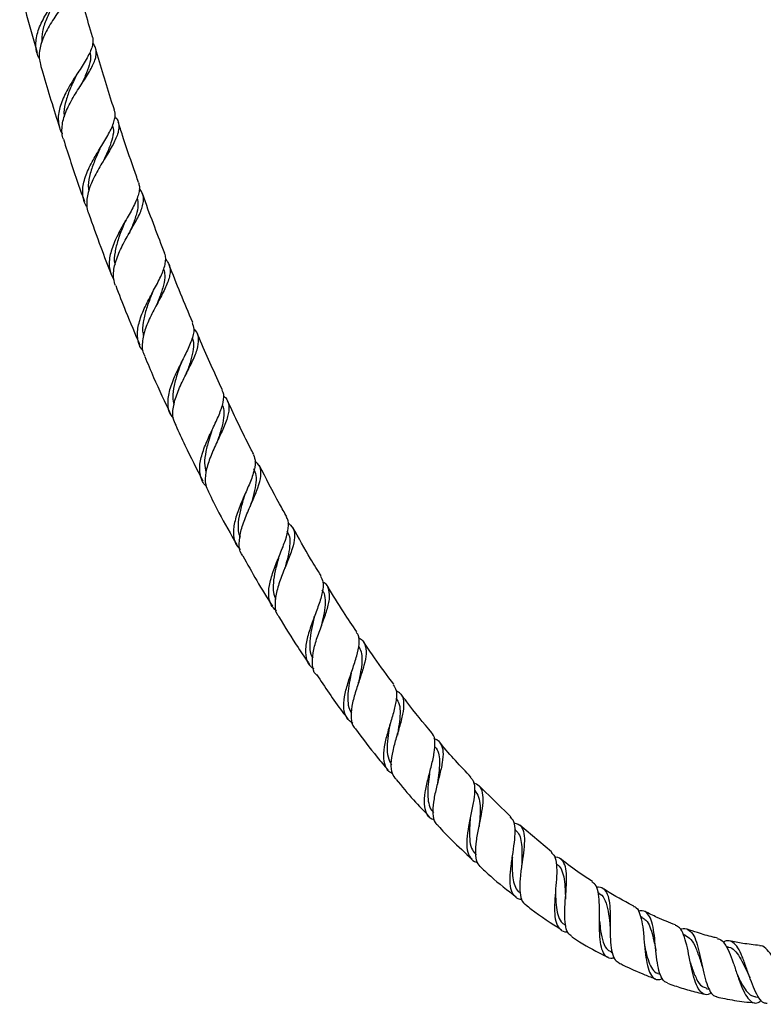
# Model space of a CAD drawing. Units: millimetres. Extents: x 5 to 995, y 5 to 995.
# Drawn here: x 451 to 511, y 347 to 427 of the extents above; entities that cross this region are included whole.
import ezdxf

# ---------------------------------------------------------------- set-up
doc = ezdxf.new("R2010")
doc.units = ezdxf.units.MM

msp = doc.modelspace()

# ---------------------------------------------------------------- linework, layer by layer
at = {"color": 7, "linetype": 'Continuous', "lineweight": 25}
for p, q in [((457.401, 415.518), (457.412, 415.536)), ((490.349, 362.141), (487.799, 364.636)), ((490.74, 361.085), (490.692, 361.129)), ((493.638, 359.314), (491.085, 361.474)), ((494.119, 358.285), (494.033, 358.352)), ((491.081, 356.002), (491.127, 355.967)), ((497.539, 355.919), (497.439, 355.983)), ((501.005, 353.996), (500.858, 354.07)), ((494.72, 353.371), (494.804, 353.317)), ((504.489, 352.546), (504.345, 352.599)), ((507.99, 351.58), (507.819, 351.619)), ((498.463, 351.172), (498.582, 351.112)), ((502.291, 349.446), (502.465, 349.383)), ((506.21, 348.223), (506.426, 348.175)), ((510.204, 347.541), (510.447, 347.521))]:
    msp.add_line(p, q, dxfattribs=at)
for points, knots in [([(452.098, 423.658), (452.079, 423.688), (451.967, 423.87), (451.864, 424.244), (451.8, 424.772), (451.854, 425.329), (452.004, 425.905), (452.243, 426.493), (452.554, 427.09), (452.913, 427.677), (453.301, 428.256), (453.687, 428.81), (454.054, 429.342), (454.369, 429.838), (454.617, 430.303), (454.773, 430.725), (454.836, 431.1), (454.788, 431.316), (454.766, 431.417)], [0, 0, 0, 0, 0.012871, 0.078221, 0.14546, 0.210904, 0.276347, 0.34368, 0.409263, 0.476742, 0.542407, 0.609973, 0.675685, 0.743303, 0.809017, 0.876639, 0.942304, 1, 1, 1, 1]), ([(454.782, 430.886), (454.822, 430.839), (454.949, 430.692), (455.046, 430.415), (455.075, 430.053), (454.988, 429.653), (454.806, 429.22), (454.539, 428.747), (454.211, 428.244), (453.838, 427.705), (453.453, 427.146), (453.072, 426.564), (452.727, 425.975), (452.435, 425.379), (452.22, 424.794), (452.098, 424.217), (452.072, 423.676), (452.146, 423.341), (452.182, 423.18)], [0, 0, 0, 0, 0.029823, 0.093924, 0.159887, 0.223928, 0.289826, 0.353842, 0.419713, 0.483733, 0.549606, 0.613647, 0.679542, 0.743612, 0.809536, 0.873649, 0.939616, 1, 1, 1, 1]), ([(456.402, 425.403), (455.996, 426.817), (455.513, 428.498), (455.095, 430.191), (455.028, 430.46)], [0, 0, 0, 0, 0.841223, 1, 1, 1, 1]), ([(450.506, 429.335), (450.689, 428.608), (451.127, 426.868), (451.626, 425.14), (451.917, 424.134)], [0, 0, 0, 0, 0.417743, 1, 1, 1, 1]), ([(453.423, 428.405), (453.324, 428.217), (453.059, 427.714), (452.649, 426.835), (452.321, 425.857), (452.304, 425.249), (452.297, 424.963)], [0, 0, 0, 0, 0.170316, 0.457168, 0.744226, 1, 1, 1, 1]), ([(456.392, 425.401), (456.395, 425.395), (456.45, 425.276), (456.453, 425.017), (456.395, 424.614), (456.228, 424.172), (455.98, 423.689), (455.668, 423.175), (455.312, 422.625), (454.941, 422.055), (454.573, 421.463), (454.24, 420.867), (453.958, 420.265), (453.753, 419.678), (453.637, 419.102), (453.622, 418.556), (453.728, 418.041), (453.846, 417.705), (453.957, 417.55), (453.962, 417.544)], [0, 0, 0, 0, 0.003371, 0.070439, 0.135676, 0.202801, 0.2681, 0.33529, 0.400628, 0.467859, 0.533192, 0.600422, 0.665704, 0.732883, 0.798084, 0.865181, 0.930276, 0.997264, 1, 1, 1, 1]), ([(454.053, 417.098), (454.039, 417.134), (453.96, 417.328), (453.923, 417.722), (453.948, 418.269), (454.083, 418.848), (454.301, 419.436), (454.592, 420.036), (454.931, 420.63), (455.299, 421.217), (455.665, 421.781), (456.013, 422.324), (456.311, 422.831), (456.545, 423.306), (456.69, 423.739), (456.738, 424.138), (456.668, 424.496), (456.559, 424.743), (456.443, 424.863), (456.422, 424.884)], [0, 0, 0, 0, 0.014501, 0.078456, 0.144264, 0.208212, 0.274015, 0.337936, 0.40371, 0.467607, 0.533357, 0.597238, 0.66297, 0.726852, 0.792584, 0.856481, 0.922228, 0.986166, 1, 1, 1, 1]), ([(456.196, 424.128), (456.22, 424.045), (456.308, 423.741), (456.172, 423.122), (455.857, 422.283), (455.553, 421.661), (455.406, 421.359)], [0, 0, 0, 0, 0.113164, 0.413777, 0.714729, 1, 1, 1, 1]), ([(458.193, 419.451), (458.117, 419.688), (457.581, 421.347), (457.091, 423.018), (456.672, 424.45)], [0, 0, 0, 0, 0.142859, 1, 1, 1, 1]), ([(452.185, 423.181), (452.251, 422.948), (452.733, 421.228), (453.273, 419.521), (453.739, 418.045)], [0, 0, 0, 0, 0.1353574, 1, 1, 1, 1]), ([(455.12, 422.307), (455.136, 422.338), (455.167, 422.4), (455.208, 422.464), (455.228, 422.496)], [0, 0, 0, 0, 0.499269, 1, 1, 1, 1]), ([(455.12, 422.307), (455.111, 422.29), (454.954, 421.958), (454.608, 421.255), (454.246, 420.244), (454.056, 419.448), (454.11, 419.032), (454.124, 418.922)], [0, 0, 0, 0, 0.016209, 0.309143, 0.60227, 0.89543, 1, 1, 1, 1]), ([(455.972, 411.597), (455.928, 411.663), (455.788, 411.872), (455.664, 412.272), (455.6, 412.785), (455.646, 413.337), (455.786, 413.909), (456.01, 414.503), (456.296, 415.101), (456.63, 415.703), (456.982, 416.29), (457.334, 416.863), (457.656, 417.405), (457.93, 417.918), (458.132, 418.391), (458.243, 418.827), (458.265, 419.178), (458.202, 419.371), (458.177, 419.445)], [0, 0, 0, 0, 0.0304527, 0.0953707, 0.1621614, 0.2272371, 0.2941908, 0.3594102, 0.4265134, 0.4918496, 0.5590745, 0.6245009, 0.6918203, 0.7573004, 0.8246771, 0.8901776, 0.9575775, 1, 1, 1, 1]), ([(458.231, 418.937), (458.261, 418.906), (458.388, 418.777), (458.503, 418.517), (458.571, 418.152), (458.524, 417.743), (458.382, 417.298), (458.155, 416.809), (457.867, 416.289), (457.533, 415.734), (457.182, 415.16), (456.834, 414.565), (456.517, 413.967), (456.249, 413.366), (456.055, 412.782), (455.945, 412.217), (455.943, 411.683), (455.991, 411.309), (456.075, 411.126), (456.087, 411.1)], [0, 0, 0, 0, 0.020052, 0.084004, 0.149816, 0.213661, 0.279361, 0.343123, 0.408736, 0.47244, 0.537991, 0.601663, 0.66718, 0.730841, 0.796347, 0.86002, 0.923602, 0.989021, 1, 1, 1, 1]), ([(460.153, 413.588), (460.014, 413.983), (459.568, 415.245), (459.015, 416.885), (458.616, 418.133), (458.497, 418.506)], [0, 0, 0, 0, 0.241801, 0.772992, 1, 1, 1, 1]), ([(458.03, 418.179), (458.053, 418.115), (458.154, 417.833), (458.052, 417.234), (457.776, 416.37), (457.477, 415.729), (457.326, 415.381), (457.319, 415.366)], [0, 0, 0, 0, 0.087677, 0.387038, 0.686635, 0.986643, 1, 1, 1, 1]), ([(454.052, 417.097), (454.459, 415.829), (455.002, 414.136), (455.607, 412.461), (455.759, 412.042)], [0, 0, 0, 0, 0.74939, 1, 1, 1, 1]), ([(457.005, 416.307), (456.86, 415.988), (456.564, 415.336), (456.212, 414.327), (456.028, 413.495), (456.088, 413.047), (456.108, 412.902)], [0, 0, 0, 0, 0.278642, 0.569894, 0.861164, 1, 1, 1, 1]), ([(457.001, 416.3), (457.015, 416.329), (457.043, 416.387), (457.079, 416.447), (457.098, 416.478)], [0, 0, 0, 0, 0.4993525, 1, 1, 1, 1]), ([(460.142, 413.584), (460.172, 413.482), (460.237, 413.262), (460.208, 412.872), (460.092, 412.428), (459.887, 411.937), (459.62, 411.414), (459.305, 410.854), (458.971, 410.275), (458.635, 409.675), (458.328, 409.073), (458.067, 408.47), (457.875, 407.885), (457.767, 407.317), (457.754, 406.784), (457.852, 406.292), (457.988, 405.934), (458.125, 405.756), (458.16, 405.711)], [0, 0, 0, 0, 0.056995, 0.122113, 0.189118, 0.254242, 0.321253, 0.386364, 0.453364, 0.518435, 0.585397, 0.650397, 0.717287, 0.782184, 0.84897, 0.91373, 0.978175, 1, 1, 1, 1]), ([(458.292, 405.221), (458.254, 405.312), (458.153, 405.554), (458.108, 405.997), (458.14, 406.534), (458.27, 407.107), (458.478, 407.693), (458.751, 408.296), (459.063, 408.894), (459.398, 409.488), (459.726, 410.06), (460.029, 410.61), (460.28, 411.122), (460.463, 411.602), (460.557, 412.035), (460.557, 412.432), (460.437, 412.781), (460.315, 413), (460.207, 413.095), (460.206, 413.096)], [0, 0, 0, 0, 0.038224, 0.101336, 0.166274, 0.229426, 0.294408, 0.357577, 0.422577, 0.485751, 0.550755, 0.613943, 0.678959, 0.742187, 0.807244, 0.870544, 0.935673, 0.999082, 1, 1, 1, 1]), ([(460.034, 412.315), (460.07, 412.131), (460.152, 411.716), (459.974, 410.939), (459.682, 410.153), (459.462, 409.627), (459.381, 409.434)], [0, 0, 0, 0, 0.235353, 0.531249, 0.827466, 1, 1, 1, 1]), ([(462.269, 407.837), (461.998, 408.544), (461.427, 410.035), (460.836, 411.641), (460.521, 412.541), (460.483, 412.65)], [0, 0, 0, 0, 0.442189, 0.932429, 1, 1, 1, 1]), ([(456.095, 411.103), (456.419, 410.177), (457, 408.516), (457.648, 406.876), (457.935, 406.15)], [0, 0, 0, 0, 0.557259, 1, 1, 1, 1]), ([(459.039, 410.371), (459.051, 410.398), (459.075, 410.452), (459.106, 410.508), (459.122, 410.537)], [0, 0, 0, 0, 0.499438, 1, 1, 1, 1]), ([(459.037, 410.367), (458.98, 410.229), (458.784, 409.763), (458.455, 408.926), (458.224, 407.926), (458.142, 407.244), (458.233, 406.939), (458.24, 406.918)], [0, 0, 0, 0, 0.1199885, 0.4059978, 0.6920883, 0.977945, 1, 1, 1, 1]), ([(460.526, 399.936), (460.51, 399.951), (460.234, 400.197), (460.109, 400.694), (460.035, 401.522), (460.224, 402.459), (460.649, 403.457), (461.057, 404.255), (461.374, 404.843), (461.683, 405.417), (461.954, 405.958), (462.171, 406.468), (462.315, 406.935), (462.362, 407.358), (462.343, 407.655), (462.272, 407.8), (462.256, 407.832)], [0, 0, 0, 0, 0.008009, 0.13654, 0.200318, 0.329248, 0.458782, 0.523018, 0.589109, 0.65346, 0.719671, 0.784086, 0.850366, 0.914821, 0.981144, 1, 1, 1, 1]), ([(462.348, 407.34), (462.351, 407.338), (462.463, 407.242), (462.589, 407.024), (462.713, 406.671), (462.72, 406.275), (462.633, 405.832), (462.463, 405.351), (462.223, 404.826), (461.937, 404.274), (461.624, 403.692), (461.31, 403.1), (461.014, 402.496), (460.764, 401.901), (460.57, 401.313), (460.432, 400.573), (460.405, 399.928), (460.627, 399.571), (460.678, 399.489)], [0, 0, 0, 0, 0.001243, 0.06668, 0.130092, 0.195351, 0.258604, 0.323699, 0.386821, 0.451778, 0.514816, 0.579683, 0.642671, 0.707486, 0.770439, 0.835219, 0.96242, 1, 1, 1, 1]), ([(462.186, 406.551), (462.227, 406.394), (462.328, 406.01), (462.192, 405.265), (461.924, 404.448), (461.705, 403.885), (461.615, 403.656)], [0, 0, 0, 0, 0.204761, 0.5003407, 0.7961571, 1, 1, 1, 1]), ([(464.543, 402.233), (464.21, 403.016), (463.549, 404.567), (462.934, 406.135), (462.63, 406.911)], [0, 0, 0, 0, 0.504892, 1, 1, 1, 1]), ([(458.296, 405.222), (458.56, 404.529), (459.179, 402.907), (459.869, 401.31), (460.265, 400.396)], [0, 0, 0, 0, 0.427409, 1, 1, 1, 1]), ([(461.242, 404.578), (461.202, 404.476), (461.035, 404.044), (460.736, 403.242), (460.511, 402.244), (460.437, 401.537), (460.539, 401.212), (460.555, 401.162)], [0, 0, 0, 0, 0.089624, 0.376216, 0.662859, 0.949245, 1, 1, 1, 1]), ([(461.244, 404.583), (461.254, 404.607), (461.275, 404.657), (461.302, 404.709), (461.316, 404.735)], [0, 0, 0, 0, 0.499535, 1, 1, 1, 1]), ([(464.492, 402.211), (464.556, 402.044), (464.708, 401.648), (464.484, 400.807), (464.006, 399.739), (463.388, 398.555), (462.831, 397.345), (462.549, 396.379), (462.498, 395.511), (462.579, 394.902), (462.881, 394.575), (462.964, 394.486)], [0, 0, 0, 0, 0.09608, 0.228173, 0.360215, 0.492216, 0.6241, 0.755739, 0.820668, 0.951162, 1, 1, 1, 1]), ([(463.188, 393.908), (463.099, 394.087), (462.87, 394.544), (462.956, 395.485), (463.321, 396.643), (463.899, 397.851), (464.496, 399.012), (464.95, 400.058), (465.066, 400.92), (464.952, 401.451), (464.677, 401.657), (464.631, 401.691)], [0, 0, 0, 0, 0.081723, 0.208847, 0.336106, 0.46351, 0.591047, 0.718716, 0.846519, 0.974516, 1, 1, 1, 1]), ([(464.485, 400.976), (464.511, 400.924), (464.641, 400.664), (464.608, 400.077), (464.424, 399.209), (464.171, 398.505), (464.03, 398.1), (464.007, 398.032)], [0, 0, 0, 0, 0.072446, 0.362138, 0.651841, 0.941765, 1, 1, 1, 1]), ([(466.949, 396.776), (466.346, 398.082), (465.652, 399.586), (465.014, 401.111), (464.93, 401.312)], [0, 0, 0, 0, 0.868418, 1, 1, 1, 1]), ([(460.653, 399.478), (460.888, 398.911), (461.543, 397.336), (462.274, 395.792), (462.743, 394.804)], [0, 0, 0, 0, 0.359718, 1, 1, 1, 1]), ([(463.603, 398.943), (463.505, 398.674), (463.284, 398.067), (463.016, 397.115), (462.881, 396.235), (462.979, 395.755), (463.019, 395.559)], [0, 0, 0, 0, 0.2292934, 0.5157021, 0.8020253, 1, 1, 1, 1]), ([(463.6, 398.941), (463.609, 398.963), (463.623, 399), (463.643, 399.04), (463.651, 399.057)], [0, 0, 0, 0, 0.575741, 1, 1, 1, 1]), ([(465.64, 388.97), (465.632, 388.976), (465.357, 389.175), (465.206, 389.617), (465.073, 390.377), (465.19, 391.266), (465.607, 392.436), (466.17, 393.636), (466.718, 394.779), (467.044, 395.772), (467.128, 396.431), (466.945, 396.695), (466.903, 396.756)], [0, 0, 0, 0, 0.003963, 0.130365, 0.193116, 0.319968, 0.447534, 0.575554, 0.703938, 0.832547, 0.961254, 1, 1, 1, 1]), ([(467.014, 396.278), (467.078, 396.235), (467.379, 396.029), (467.521, 395.492), (467.429, 394.63), (467.01, 393.582), (466.451, 392.419), (465.91, 391.215), (465.572, 390.069), (465.504, 389.137), (465.741, 388.691), (465.837, 388.51)], [0, 0, 0, 0, 0.034348, 0.161002, 0.287236, 0.413151, 0.538855, 0.664394, 0.789753, 0.914938, 1, 1, 1, 1]), ([(466.939, 395.54), (466.959, 395.505), (467.096, 395.27), (467.09, 394.712), (466.952, 393.857), (466.713, 393.117), (466.57, 392.672), (466.535, 392.563)], [0, 0, 0, 0, 0.049744, 0.335674, 0.621531, 0.907565, 1, 1, 1, 1]), ([(469.496, 391.524), (469.404, 391.699), (468.653, 393.131), (467.971, 394.595), (467.373, 395.88)], [0, 0, 0, 0, 0.12219, 1, 1, 1, 1]), ([(463.161, 393.896), (463.406, 393.357), (464.096, 391.835), (464.868, 390.349), (465.366, 389.39)], [0, 0, 0, 0, 0.3542073, 1, 1, 1, 1]), ([(466.1, 393.461), (466.023, 393.233), (465.835, 392.67), (465.591, 391.762), (465.461, 390.841), (465.568, 390.328), (465.618, 390.093)], [0, 0, 0, 0, 0.1926, 0.476502, 0.76032, 1, 1, 1, 1]), ([(469.463, 391.506), (469.536, 391.318), (469.695, 390.906), (469.497, 390.026), (469.074, 388.948), (468.534, 387.765), (468.062, 386.573), (467.799, 385.46), (467.871, 384.674), (468.081, 384.132), (468.311, 383.933), (468.428, 383.832)], [0, 0, 0, 0, 0.1077934, 0.235771, 0.3637129, 0.4915929, 0.619297, 0.7466799, 0.8736296, 0.9361732, 1, 1, 1, 1]), ([(468.618, 383.317), (468.576, 383.365), (468.344, 383.634), (468.287, 384.335), (468.437, 385.388), (468.866, 386.561), (469.392, 387.744), (469.866, 388.855), (470.115, 389.811), (470.072, 390.549), (469.742, 390.873), (469.591, 391.021)], [0, 0, 0, 0, 0.026793, 0.150302, 0.27397, 0.397784, 0.521774, 0.645959, 0.770341, 0.894953, 1, 1, 1, 1]), ([(472.175, 386.479), (471.978, 386.823), (471.197, 388.187), (470.489, 389.589), (469.959, 390.637)], [0, 0, 0, 0, 0.252155, 1, 1, 1, 1]), ([(469.476, 390.4), (469.553, 390.219), (469.719, 389.828), (469.671, 389.059), (469.475, 388.201), (469.29, 387.59), (469.205, 387.312)], [0, 0, 0, 0, 0.233133, 0.503271, 0.77347, 1, 1, 1, 1]), ([(465.816, 388.5), (466.097, 387.932), (466.821, 386.472), (467.631, 385.055), (468.126, 384.19)], [0, 0, 0, 0, 0.3891913, 1, 1, 1, 1]), ([(468.737, 388.194), (468.721, 388.14), (468.608, 387.759), (468.386, 387.014), (468.219, 386.04), (468.199, 385.287), (468.348, 384.927), (468.395, 384.815)], [0, 0, 0, 0, 0.045124, 0.321663, 0.598196, 0.874395, 1, 1, 1, 1]), ([(468.739, 388.197), (468.745, 388.215), (468.756, 388.247), (468.771, 388.281), (468.777, 388.296)], [0, 0, 0, 0, 0.574147, 1, 1, 1, 1]), ([(471.333, 378.859), (471.176, 379.005), (470.813, 379.343), (470.66, 380.137), (470.782, 381.162), (471.161, 382.314), (471.647, 383.494), (472.101, 384.616), (472.331, 385.575), (472.354, 386.187), (472.164, 386.41), (472.127, 386.453)], [0, 0, 0, 0, 0.093591, 0.217539, 0.342048, 0.467057, 0.592506, 0.71831, 0.844358, 0.97055, 1, 1, 1, 1]), ([(472.258, 385.994), (472.417, 385.857), (472.766, 385.556), (472.848, 384.84), (472.646, 383.9), (472.219, 382.798), (471.733, 381.622), (471.331, 380.458), (471.184, 379.418), (471.248, 378.709), (471.49, 378.437), (471.548, 378.372)], [0, 0, 0, 0, 0.104301, 0.227813, 0.350891, 0.473632, 0.596081, 0.718308, 0.840353, 0.962252, 1, 1, 1, 1]), ([(472.185, 385.343), (472.262, 385.192), (472.442, 384.841), (472.435, 384.12), (472.272, 383.236), (472.094, 382.587), (472.007, 382.268)], [0, 0, 0, 0, 0.203341, 0.471634, 0.739927, 1, 1, 1, 1]), ([(474.966, 381.68), (474.676, 382.142), (473.869, 383.428), (473.137, 384.758), (472.667, 385.61)], [0, 0, 0, 0, 0.3588006, 1, 1, 1, 1]), ([(468.613, 383.315), (468.979, 382.639), (469.733, 381.247), (470.581, 379.908), (471.018, 379.218)], [0, 0, 0, 0, 0.48503, 1, 1, 1, 1]), ([(471.504, 383.131), (471.501, 383.12), (471.412, 382.785), (471.219, 382.087), (471.065, 381.153), (471.057, 380.359), (471.203, 379.952), (471.27, 379.765)], [0, 0, 0, 0, 0.0087789, 0.2806936, 0.5526105, 0.7942331, 1, 1, 1, 1]), ([(472.008, 382.27), (472.012, 382.285), (472.019, 382.312), (472.031, 382.342), (472.036, 382.354)], [0, 0, 0, 0, 0.56779, 1, 1, 1, 1]), ([(474.911, 381.646), (474.992, 381.504), (475.184, 381.165), (475.089, 380.371), (474.778, 379.338), (474.332, 378.183), (473.917, 377.013), (473.664, 375.918), (473.712, 375.004), (473.95, 374.417), (474.281, 374.222), (474.366, 374.172)], [0, 0, 0, 0, 0.089101, 0.213777, 0.338349, 0.462802, 0.587068, 0.711058, 0.834698, 0.957879, 1, 1, 1, 1]), ([(474.574, 373.663), (474.558, 373.677), (474.339, 373.866), (474.231, 374.452), (474.264, 375.409), (474.578, 376.53), (475.009, 377.694), (475.422, 378.811), (475.681, 379.798), (475.629, 380.57), (475.427, 381.011), (475.143, 381.147), (475.107, 381.164)], [0, 0, 0, 0, 0.009507, 0.130418, 0.251555, 0.372829, 0.4942, 0.615691, 0.737388, 0.859378, 0.98175, 1, 1, 1, 1]), ([(475.006, 380.557), (475.047, 380.508), (475.232, 380.289), (475.308, 379.745), (475.265, 378.924), (475.095, 378.146), (474.978, 377.653), (474.939, 377.491)], [0, 0, 0, 0, 0.0760807, 0.3409593, 0.6056102, 0.870345, 1, 1, 1, 1]), ([(477.866, 377.135), (477.498, 377.672), (476.668, 378.878), (475.913, 380.131), (475.493, 380.828)], [0, 0, 0, 0, 0.444391, 1, 1, 1, 1]), ([(471.542, 378.369), (472.044, 377.525), (472.826, 376.209), (473.708, 374.957), (474.024, 374.507)], [0, 0, 0, 0, 0.641388, 1, 1, 1, 1]), ([(474.399, 378.332), (474.358, 378.164), (474.236, 377.665), (474.063, 376.829), (474.021, 375.923), (474.09, 375.31), (474.261, 375.064), (474.29, 375.021)], [0, 0, 0, 0, 0.13758, 0.406466, 0.67527, 0.943641, 1, 1, 1, 1]), ([(474.399, 378.334), (474.403, 378.348), (474.41, 378.375), (474.421, 378.405), (474.427, 378.42)], [0, 0, 0, 0, 0.499848, 1, 1, 1, 1]), ([(477.532, 369.722), (477.352, 369.857), (476.967, 370.146), (476.767, 370.888), (476.826, 371.847), (477.116, 372.955), (477.51, 374.111), (477.883, 375.22), (478.071, 376.172), (478.069, 376.806), (477.865, 377.034), (477.809, 377.097)], [0, 0, 0, 0, 0.1061361, 0.2258496, 0.3462191, 0.4671426, 0.5884944, 0.7101462, 0.8320045, 0.9540072, 1, 1, 1, 1]), ([(477.986, 376.655), (478.018, 376.643), (478.308, 376.535), (478.546, 376.135), (478.661, 375.407), (478.466, 374.45), (478.109, 373.352), (477.717, 372.199), (477.421, 371.086), (477.369, 370.13), (477.478, 369.518), (477.713, 369.315), (477.758, 369.277)], [0, 0, 0, 0, 0.014561, 0.135757, 0.256359, 0.376415, 0.496039, 0.615347, 0.734465, 0.853472, 0.972384, 1, 1, 1, 1]), ([(480.864, 372.89), (480.328, 373.598), (479.482, 374.714), (478.709, 375.88), (478.426, 376.306)], [0, 0, 0, 0, 0.634388, 1, 1, 1, 1]), ([(477.986, 376.01), (478.071, 375.856), (478.248, 375.534), (478.295, 374.885), (478.216, 374.116), (478.084, 373.462), (478.007, 373.078), (477.988, 372.986)], [0, 0, 0, 0, 0.21684, 0.452839, 0.688807, 0.924842, 1, 1, 1, 1]), ([(477.409, 373.801), (477.367, 373.601), (477.262, 373.109), (477.134, 372.331), (477.107, 371.536), (477.191, 370.93), (477.366, 370.654), (477.427, 370.556)], [0, 0, 0, 0, 0.161686, 0.398442, 0.635142, 0.871515, 1, 1, 1, 1]), ([(474.596, 373.678), (475.265, 372.665), (476.076, 371.435), (476.98, 370.27), (477.139, 370.065)], [0, 0, 0, 0, 0.823688, 1, 1, 1, 1]), ([(477.987, 372.984), (477.989, 372.995), (477.994, 373.017), (478.002, 373.041), (478.006, 373.053)], [0, 0, 0, 0, 0.49991, 1, 1, 1, 1]), ([(480.818, 372.856), (480.909, 372.715), (481.115, 372.395), (481.072, 371.61), (480.841, 370.601), (480.492, 369.471), (480.168, 368.333), (479.984, 367.283), (480.056, 366.43), (480.307, 365.888), (480.641, 365.731), (480.745, 365.682)], [0, 0, 0, 0, 0.095787, 0.217694, 0.33951, 0.461248, 0.582867, 0.704259, 0.82531, 0.945877, 1, 1, 1, 1]), ([(481.043, 365.183), (480.931, 365.324), (480.674, 365.648), (480.621, 366.445), (480.772, 367.462), (481.084, 368.587), (481.424, 369.707), (481.675, 370.728), (481.704, 371.557), (481.515, 372.111), (481.177, 372.292), (481.045, 372.362)], [0, 0, 0, 0, 0.091856, 0.210366, 0.328988, 0.447677, 0.566439, 0.685335, 0.804454, 0.923937, 1, 1, 1, 1]), ([(481.016, 371.758), (481.099, 371.651), (481.309, 371.378), (481.389, 370.74), (481.338, 369.89), (481.216, 369.202), (481.157, 368.827), (481.148, 368.774)], [0, 0, 0, 0, 0.169929, 0.43243, 0.694853, 0.957399, 1, 1, 1, 1]), ([(483.954, 368.953), (483.256, 369.78), (482.395, 370.801), (481.608, 371.879), (481.458, 372.084)], [0, 0, 0, 0, 0.809809, 1, 1, 1, 1]), ([(477.749, 369.271), (478.322, 368.499), (479.167, 367.361), (480.094, 366.288), (480.393, 365.942)], [0, 0, 0, 0, 0.678121, 1, 1, 1, 1]), ([(480.527, 369.558), (480.479, 369.284), (480.373, 368.683), (480.29, 367.796), (480.343, 366.968), (480.561, 366.565), (480.668, 366.366)], [0, 0, 0, 0, 0.220009, 0.482399, 0.744529, 1, 1, 1, 1]), ([(480.525, 369.555), (480.527, 369.563), (480.53, 369.58), (480.535, 369.598), (480.537, 369.608)], [0, 0, 0, 0, 0.499943, 1, 1, 1, 1]), ([(484.167, 361.881), (484.091, 361.902), (483.774, 361.989), (483.481, 362.409), (483.307, 363.144), (483.388, 364.109), (483.627, 365.203), (483.925, 366.327), (484.171, 367.381), (484.218, 368.242), (484.141, 368.756), (483.944, 368.903), (483.917, 368.923)], [0, 0, 0, 0, 0.037165, 0.153324, 0.270247, 0.387815, 0.505879, 0.624311, 0.742974, 0.861756, 0.980607, 1, 1, 1, 1]), ([(484.11, 368.487), (484.133, 368.482), (484.415, 368.422), (484.691, 368.097), (484.893, 367.458), (484.812, 366.567), (484.573, 365.518), (484.281, 364.399), (484.05, 363.312), (484.001, 362.374), (484.119, 361.726), (484.371, 361.509), (484.457, 361.435)], [0, 0, 0, 0, 0.010282, 0.128086, 0.245222, 0.361763, 0.477844, 0.593585, 0.709146, 0.824639, 0.940123, 1, 1, 1, 1]), ([(487.117, 365.363), (486.275, 366.248), (485.404, 367.164), (484.61, 368.144), (484.584, 368.176)], [0, 0, 0, 0, 0.96728, 1, 1, 1, 1]), ([(484.165, 367.847), (484.215, 367.801), (484.396, 367.629), (484.528, 367.178), (484.585, 366.505), (484.523, 365.726), (484.449, 365.17), (484.413, 364.898)], [0, 0, 0, 0, 0.086185, 0.316989, 0.547554, 0.778192, 1, 1, 1, 1]), ([(481.04, 365.18), (481.506, 364.616), (482.37, 363.568), (483.319, 362.595), (483.756, 362.147)], [0, 0, 0, 0, 0.53894, 1, 1, 1, 1]), ([(483.747, 365.644), (483.746, 365.633), (483.708, 365.339), (483.629, 364.747), (483.586, 363.934), (483.671, 363.228), (483.841, 362.735), (484.051, 362.546), (484.118, 362.486)], [0, 0, 0, 0, 0.008869, 0.230698, 0.452677, 0.674483, 0.895933, 1, 1, 1, 1]), ([(484.414, 364.9), (484.415, 364.906), (484.416, 364.917), (484.419, 364.928), (484.421, 364.933)], [0, 0, 0, 0, 0.5658778, 1, 1, 1, 1]), ([(487.069, 365.32), (487.141, 365.256), (487.361, 365.061), (487.436, 364.453), (487.364, 363.545), (487.149, 362.473), (486.913, 361.358), (486.76, 360.308), (486.772, 359.415), (487.039, 358.794), (487.341, 358.486), (487.611, 358.458), (487.633, 358.456)], [0, 0, 0, 0, 0.056902, 0.173806, 0.290679, 0.407564, 0.52443, 0.641207, 0.757798, 0.87403, 0.989715, 1, 1, 1, 1]), ([(487.95, 358.022), (487.83, 358.152), (487.572, 358.433), (487.472, 359.189), (487.545, 360.157), (487.749, 361.244), (487.977, 362.334), (488.13, 363.325), (488.1, 364.12), (487.86, 364.668), (487.487, 364.822), (487.311, 364.894)], [0, 0, 0, 0, 0.098749, 0.212969, 0.327206, 0.441386, 0.555508, 0.669653, 0.783963, 0.898643, 1, 1, 1, 1]), ([(487.435, 364.277), (487.55, 364.114), (487.779, 363.788), (487.876, 363.051), (487.853, 362.222), (487.801, 361.633), (487.777, 361.359)], [0, 0, 0, 0, 0.258905, 0.517421, 0.776056, 1, 1, 1, 1]), ([(487.063, 362.06), (487.06, 362.017), (487.029, 361.66), (486.976, 360.976), (487.011, 360.122), (487.174, 359.452), (487.432, 359.186), (487.547, 359.068)], [0, 0, 0, 0, 0.034498, 0.2883366, 0.5423763, 0.7961414, 1, 1, 1, 1]), ([(491.267, 355.442), (491.211, 355.443), (490.922, 355.443), (490.599, 355.72), (490.327, 356.295), (490.272, 357.145), (490.365, 358.166), (490.534, 359.263), (490.688, 360.323), (490.719, 361.223), (490.618, 361.838), (490.391, 362.029), (490.308, 362.099)], [0, 0, 0, 0, 0.026797, 0.138484, 0.250981, 0.364182, 0.477924, 0.592023, 0.706281, 0.820569, 0.934779, 1, 1, 1, 1]), ([(484.444, 361.422), (484.802, 361.036), (485.684, 360.084), (486.65, 359.218), (487.224, 358.704)], [0, 0, 0, 0, 0.4061462, 1, 1, 1, 1]), ([(490.584, 361.658), (490.717, 361.63), (491.067, 361.558), (491.353, 361.141), (491.483, 360.433), (491.422, 359.499), (491.269, 358.44), (491.114, 357.361), (491.042, 356.366), (491.15, 355.583), (491.328, 355.129), (491.542, 355.037), (491.577, 355.022)], [0, 0, 0, 0, 0.070441, 0.185207, 0.299262, 0.412749, 0.525856, 0.63879, 0.751694, 0.864707, 0.977853, 1, 1, 1, 1]), ([(490.726, 361.07), (490.818, 360.98), (491.032, 360.771), (491.192, 360.246), (491.264, 359.552), (491.256, 358.852), (491.243, 358.399), (491.238, 358.222)], [0, 0, 0, 0, 0.173441, 0.400499, 0.627552, 0.854822, 1, 1, 1, 1]), ([(490.474, 358.867), (490.47, 358.766), (490.456, 358.386), (490.452, 357.739), (490.518, 356.998), (490.72, 356.42), (490.911, 356.089), (491.077, 356.01), (491.085, 356.006)], [0, 0, 0, 0, 0.082039, 0.308763, 0.535684, 0.762453, 0.988666, 1, 1, 1, 1]), ([(493.611, 359.282), (493.718, 359.182), (493.958, 358.957), (494.079, 358.275), (494.077, 357.356), (493.987, 356.297), (493.898, 355.22), (493.889, 354.243), (494.018, 353.459), (494.346, 352.979), (494.671, 352.784), (494.928, 352.827), (494.955, 352.831)], [0, 0, 0, 0, 0.0903781, 0.202242, 0.3142824, 0.4265096, 0.5388862, 0.6512749, 0.7635515, 0.8755167, 0.9869655, 1, 1, 1, 1]), ([(495.301, 352.437), (495.184, 352.527), (494.925, 352.724), (494.751, 353.382), (494.705, 354.277), (494.767, 355.317), (494.859, 356.379), (494.898, 357.351), (494.815, 358.141), (494.526, 358.649), (494.217, 358.872), (493.949, 358.862), (493.918, 358.861)], [0, 0, 0, 0, 0.093185, 0.205163, 0.316948, 0.428447, 0.539709, 0.650854, 0.762046, 0.873516, 0.985437, 1, 1, 1, 1]), ([(496.971, 356.902), (496.641, 357.114), (495.765, 357.674), (494.939, 358.306), (494.425, 358.7)], [0, 0, 0, 0, 0.377406, 1, 1, 1, 1]), ([(487.954, 358.026), (488.206, 357.787), (489.104, 356.935), (490.087, 356.182), (490.795, 355.641)], [0, 0, 0, 0, 0.280506, 1, 1, 1, 1]), ([(491.237, 358.224), (491.237, 358.222), (491.237, 358.22), (491.237, 358.218), (491.237, 358.216)], [0, 0, 0, 0, 0.499999, 1, 1, 1, 1]), ([(494.089, 358.265), (494.151, 358.229), (494.373, 358.098), (494.573, 357.636), (494.722, 356.905), (494.76, 356.147), (494.778, 355.667), (494.784, 355.491)], [0, 0, 0, 0, 0.097129, 0.34953, 0.60185, 0.854528, 1, 1, 1, 1]), ([(498.758, 350.698), (498.659, 350.678), (498.359, 350.616), (498.011, 350.84), (497.721, 351.361), (497.578, 352.165), (497.538, 353.153), (497.549, 354.217), (497.546, 355.241), (497.449, 356.092), (497.267, 356.655), (497.027, 356.798), (496.938, 356.851)], [0, 0, 0, 0, 0.053542, 0.162134, 0.271583, 0.381701, 0.492238, 0.602963, 0.713651, 0.824199, 0.934516, 1, 1, 1, 1]), ([(497.273, 356.45), (497.343, 356.458), (497.639, 356.492), (497.972, 356.269), (498.265, 355.75), (498.389, 354.952), (498.416, 353.981), (498.408, 352.938), (498.433, 351.936), (498.554, 351.099), (498.77, 350.517), (499.023, 350.374), (499.134, 350.312)], [0, 0, 0, 0, 0.034156, 0.145715, 0.256526, 0.366671, 0.47635, 0.585794, 0.695278, 0.805026, 0.915153, 1, 1, 1, 1]), ([(500.328, 354.905), (500.294, 354.922), (499.52, 355.297), (498.677, 355.782), (497.9, 356.294), (497.809, 356.354)], [0, 0, 0, 0, 0.039426, 0.887712, 1, 1, 1, 1]), ([(493.968, 356.068), (493.971, 355.937), (493.983, 355.496), (494.032, 354.773), (494.202, 354.033), (494.432, 353.557), (494.672, 353.436), (494.748, 353.398)], [0, 0, 0, 0, 0.10912, 0.366417, 0.6239, 0.881117, 1, 1, 1, 1]), ([(494.783, 355.492), (494.783, 355.487), (494.783, 355.478), (494.783, 355.467), (494.783, 355.462)], [0, 0, 0, 0, 0.49998, 1, 1, 1, 1]), ([(497.516, 355.905), (497.546, 355.895), (497.785, 355.821), (498.027, 355.354), (498.265, 354.519), (498.345, 353.715), (498.402, 353.279), (498.413, 353.19)], [0, 0, 0, 0, 0.041654, 0.335516, 0.629305, 0.923916, 1, 1, 1, 1]), ([(491.571, 355.015), (491.718, 354.894), (492.633, 354.147), (493.632, 353.514), (494.47, 352.982)], [0, 0, 0, 0, 0.1609973, 1, 1, 1, 1]), ([(500.314, 354.875), (500.352, 354.865), (500.558, 354.814), (500.779, 354.416), (500.995, 353.699), (501.092, 352.91), (501.169, 352.074), (501.242, 351.207), (501.373, 350.256), (501.588, 349.498), (501.919, 349.04), (502.277, 348.881), (502.561, 348.993), (502.655, 349.03)], [0, 0, 0, 0, 0.024606, 0.132151, 0.239984, 0.348199, 0.401901, 0.510465, 0.619455, 0.728588, 0.837612, 0.946273, 1, 1, 1, 1]), ([(503.061, 348.679), (502.967, 348.709), (502.725, 348.788), (502.468, 349.28), (502.264, 350.056), (502.141, 351.022), (502.051, 352.046), (501.942, 353.009), (501.765, 353.804), (501.463, 354.329), (501.109, 354.56), (500.796, 354.508), (500.688, 354.49)], [0, 0, 0, 0, 0.070544, 0.180925, 0.2909, 0.40031, 0.509174, 0.617596, 0.72585, 0.834219, 0.942977, 1, 1, 1, 1]), ([(500.992, 353.971), (501.103, 353.911), (501.367, 353.769), (501.643, 353.248), (501.873, 352.51), (502.008, 351.833), (502.09, 351.458), (502.11, 351.368)], [0, 0, 0, 0, 0.178988, 0.42577, 0.67291, 0.921, 1, 1, 1, 1]), ([(503.716, 353.374), (503.215, 353.568), (502.368, 353.897), (501.556, 354.304), (501.224, 354.47)], [0, 0, 0, 0, 0.591864, 1, 1, 1, 1]), ([(497.545, 353.683), (497.573, 353.416), (497.638, 352.786), (497.833, 351.946), (498.108, 351.359), (498.396, 351.252), (498.491, 351.217)], [0, 0, 0, 0, 0.228918, 0.538643, 0.84834, 1, 1, 1, 1]), ([(498.41, 353.183), (498.411, 353.173), (498.412, 353.154), (498.412, 353.132), (498.412, 353.121)], [0, 0, 0, 0, 0.499917, 1, 1, 1, 1]), ([(506.627, 347.874), (506.535, 347.82), (506.273, 347.668), (505.912, 347.765), (505.549, 348.156), (505.26, 348.856), (505.028, 349.766), (504.828, 350.778), (504.626, 351.767), (504.379, 352.595), (504.089, 353.162), (503.82, 353.286), (503.702, 353.34)], [0, 0, 0, 0, 0.058029, 0.164214, 0.271253, 0.378904, 0.486874, 0.594877, 0.702649, 0.810081, 0.91704, 1, 1, 1, 1]), ([(504.109, 353.01), (504.14, 353.023), (504.381, 353.125), (504.725, 353.038), (505.127, 352.689), (505.42, 352.024), (505.61, 351.297), (505.78, 350.51), (505.946, 349.69), (506.169, 348.776), (506.447, 348.059), (506.743, 347.621), (506.977, 347.578), (507.069, 347.561)], [0, 0, 0, 0, 0.0159264, 0.124929, 0.2331464, 0.3406604, 0.4476971, 0.5005288, 0.6073362, 0.7144514, 0.8221598, 0.9305651, 1, 1, 1, 1]), ([(507.116, 352.3), (506.998, 352.328), (506.452, 352.455), (505.627, 352.693), (504.933, 352.937), (504.652, 353.035)], [0, 0, 0, 0, 0.141602, 0.653918, 1, 1, 1, 1]), ([(495.291, 352.422), (495.337, 352.391), (496.047, 351.905), (497.036, 351.353), (497.994, 350.868), (498.235, 350.746)], [0, 0, 0, 0, 0.049448, 0.760593, 1, 1, 1, 1]), ([(504.484, 352.534), (504.65, 352.444), (504.996, 352.256), (505.373, 351.524), (505.65, 350.716), (505.816, 350.214), (505.875, 350.038)], [0, 0, 0, 0, 0.266719, 0.554653, 0.843709, 1, 1, 1, 1]), ([(507.107, 352.258), (507.166, 352.254), (507.389, 352.239), (507.703, 351.876), (508.067, 351.212), (508.34, 350.473), (508.606, 349.691), (508.874, 348.886), (509.214, 348.026), (509.583, 347.376), (509.984, 347.042), (510.348, 347.002), (510.583, 347.198), (510.666, 347.268)], [0, 0, 0, 0, 0.037533, 0.142086, 0.24718, 0.352901, 0.405486, 0.511784, 0.618848, 0.726269, 0.833771, 0.941063, 1, 1, 1, 1]), ([(501.194, 351.761), (501.234, 351.56), (501.333, 351.063), (501.53, 350.351), (501.839, 349.773), (502.1, 349.473), (502.287, 349.458), (502.306, 349.457)], [0, 0, 0, 0, 0.178739, 0.442857, 0.707315, 0.971344, 1, 1, 1, 1]), ([(502.108, 351.363), (502.111, 351.349), (502.116, 351.322), (502.12, 351.29), (502.122, 351.274)], [0, 0, 0, 0, 0.499816, 1, 1, 1, 1]), ([(511.144, 347.007), (511.055, 347.01), (510.823, 347.018), (510.481, 347.412), (510.117, 348.093), (509.78, 348.977), (509.459, 349.929), (509.132, 350.825), (508.781, 351.55), (508.379, 351.998), (507.976, 352.152), (507.673, 352.026), (507.554, 351.977)], [0, 0, 0, 0, 0.068878, 0.178946, 0.288293, 0.396732, 0.504297, 0.611107, 0.717524, 0.823883, 0.930543, 1, 1, 1, 1]), ([(507.976, 351.568), (507.996, 351.569), (508.191, 351.574), (508.502, 351.321), (508.917, 350.803), (509.296, 350.082), (509.548, 349.513), (509.682, 349.25), (509.69, 349.234)], [0, 0, 0, 0, 0.027611, 0.265976, 0.504432, 0.743731, 0.984675, 1, 1, 1, 1]), ([(510.533, 351.702), (510.078, 351.754), (509.257, 351.848), (508.446, 352.009), (508.084, 352.081)], [0, 0, 0, 0, 0.553691, 1, 1, 1, 1]), ([(514.756, 347.208), (514.746, 347.193), (514.61, 347), (514.324, 346.906), (513.898, 346.996), (513.45, 347.445), (512.993, 348.153), (512.533, 349.033), (512.075, 349.954), (511.618, 350.792), (511.154, 351.392), (510.794, 351.693), (510.577, 351.67), (510.529, 351.665)], [0, 0, 0, 0, 0.008453, 0.114472, 0.221286, 0.328685, 0.436376, 0.543995, 0.65129, 0.758032, 0.864107, 0.969481, 1, 1, 1, 1]), ([(499.123, 350.292), (499.235, 350.235), (499.921, 349.882), (500.919, 349.446), (501.818, 349.105), (502.114, 348.993)], [0, 0, 0, 0, 0.11509, 0.709303, 1, 1, 1, 1]), ([(504.918, 350.313), (504.966, 350.158), (505.121, 349.661), (505.416, 348.942), (505.794, 348.365), (506.099, 348.296), (506.221, 348.269)], [0, 0, 0, 0, 0.145807, 0.465168, 0.785219, 1, 1, 1, 1]), ([(505.872, 350.032), (505.878, 350.015), (505.889, 349.98), (505.898, 349.94), (505.902, 349.92)], [0, 0, 0, 0, 0.499727, 1, 1, 1, 1]), ([(508.706, 349.376), (508.823, 349.129), (509.064, 348.615), (509.454, 348.002), (509.836, 347.611), (510.098, 347.583), (510.207, 347.572)], [0, 0, 0, 0, 0.253906, 0.528175, 0.803017, 1, 1, 1, 1]), ([(509.69, 349.231), (509.7, 349.21), (509.719, 349.167), (509.737, 349.116), (509.746, 349.091)], [0, 0, 0, 0, 0.499515, 1, 1, 1, 1]), ([(503.05, 348.645), (503.439, 348.512), (504.225, 348.244), (505.242, 347.951), (505.869, 347.8), (506.089, 347.746)], [0, 0, 0, 0, 0.389111, 0.785686, 1, 1, 1, 1]), ([(507.062, 347.53), (507.28, 347.483), (508.016, 347.327), (509.046, 347.161), (509.862, 347.088), (510.151, 347.063)], [0, 0, 0, 0, 0.2135459, 0.7215468, 1, 1, 1, 1])]:
    msp.add_open_spline(points, degree=3, knots=knots, dxfattribs=at)

doc.saveas('drawing.dxf')
